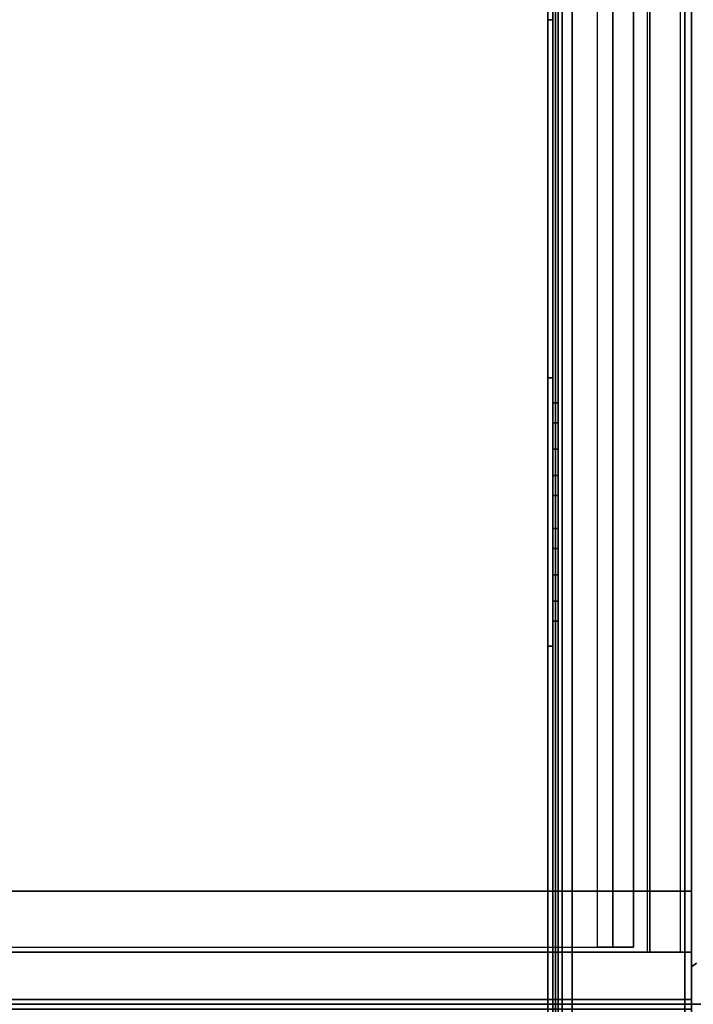
# Model space of a CAD drawing. Units: inches. Extents: x -50 to 82, y -140 to 80.
# Drawn here: x -14 to -6, y 0 to 12 of the extents above; entities that cross this region are included whole.
import ezdxf

# ---------------------------------------------------------------- set-up
doc = ezdxf.new("R2010")
doc.units = ezdxf.units.IN
doc.header["$MEASUREMENT"] = 0
for name, color, linetype in [('ELEC', 1, 'Continuous'), ('HARDWARE', 4, 'Continuous'), ('PANEL', 7, 'Continuous'), ('PANEL-TRIM', 7, 'Continuous'), ('STORAGE', 4, 'Continuous'), ('WKSURF', 6, 'Continuous'), ('WKSURF-SUPPORT', 6, 'Continuous')]:
    doc.layers.add(name, color=color, linetype=linetype)

# ---------------------------------------------------------------- blocks, each defined once
blk = doc.blocks.new('MC1412_4243_0T')
at = {"layer": 'PANEL'}
blk.add_point((0, 0), dxfattribs=at)
blk = doc.blocks.new('MC1114_8048_0T')
at = {"layer": 'PANEL'}
blk.add_point((0, 0), dxfattribs=at)
blk.add_point((0, 0), dxfattribs=at)
at = {"layer": 'PANEL-TRIM'}
for points, invisible_edges in [([(0.188, 0, 0.875), (0.188, 0, 79.938), (0.25, 0, 80), (0.25, 0, 0.875)], 4), ([(0.25, 0, 0.875), (0.25, 0, 80), (0.393, 0, 80), (0.393, 0, 0.875)], 5), ([(0.393, 0, 0.875), (0.393, 0, 80), (0.456, 0, 80), (0.456, 0, 0.875)], 1)]:
    blk.add_3dface(points, dxfattribs=dict(at, invisible_edges=invisible_edges))
blk.add_3dface([(0.456, 0, 0.875), (0.456, 0, 80), (0.5, -0.062, 80), (0.5, -0.062, 0.875)], dxfattribs=at)
blk = doc.blocks.new('MC1313_48_0T')
at = {"layer": 'ELEC'}
for p in [(0, 0), (48, 0), (0, -1.688, -2.625), (0, -1.688)]:
    blk.add_point(p, dxfattribs=at)
for points in [[(0, 0, -4.263), (0, 0, -0.987), (0, 0.184, -0.987), (0, 0.184, -4.263)], [(48, 0.184, -0.987), (48, 0, -0.987), (48, 0, -4.263), (48, 0.184, -4.263)], [(0, -0.078, -0.078), (0, 0), (0, 0, -5.25), (0, -0.078, -5.172)], [(48, 0, -5.25), (48, 0), (0, 0), (0, 0, -5.25)], [(48, -1.626, -5.25), (0, -1.626, -5.25), (0, 0, -5.25), (48, 0, -5.25)], [(0, -1.626, -5.25), (0, -1.626, -5.172), (0, -0.078, -5.172), (0, 0, -5.25)], [(48, -1.626), (48, 0), (0, 0), (0, -1.626)], [(0, -1.626, -0.078), (0, -1.626), (0, 0), (0, -0.078, -0.078)], [(48, 0, -5.25), (48, 0), (48, -0.078, -0.078), (48, -0.078, -5.172)], [(48, -0.078, -5.172), (48, -1.626, -5.172), (48, -1.626, -5.25), (48, 0, -5.25)], [(48, 0), (48, -1.626), (48, -1.626, -0.078), (48, -0.078, -0.078)], [(0, -1.452, -2.664), (0, -1.452, -2.586), (0, -0.078, -2.586), (0, -0.078, -2.664)], [(48, -1.452, -2.664), (0, -1.452, -2.664), (0, -0.078, -2.664), (48, -0.078, -2.664)], [(48, -0.078, -2.664), (0, -0.078, -2.664), (0, -0.078, -5.172), (48, -0.078, -5.172)], [(48, -1.452, -5.172), (48, -0.078, -5.172), (0, -0.078, -5.172), (0, -1.452, -5.172)], [(0, -0.078, -0.078), (48, -0.078, -0.078), (48, -1.452, -0.078), (0, -1.452, -0.078)], [(0, -0.078, -0.078), (0, -0.078, -2.586), (48, -0.078, -2.586), (48, -0.078, -0.078)], [(48, -1.452, -2.586), (48, -0.078, -2.586), (0, -0.078, -2.586), (0, -1.452, -2.586)], [(48, -0.078, -2.586), (48, -1.452, -2.586), (48, -1.452, -2.664), (48, -0.078, -2.664)], [(0, -1.575, -2.664), (0, -1.575, -2.586), (0, -1.452, -2.664), (0, -1.656, -2.851)], [(0, -1.688, -2.482), (0, -1.452, -2.586), (0, -1.452, -2.664), (0, -1.575, -2.586)], [(0, -1.452, -2.664), (48, -1.452, -2.664), (48, -1.656, -2.851), (0, -1.656, -2.851)], [(0, -1.452, -5.172), (0, -1.656, -4.985), (48, -1.656, -4.985), (48, -1.452, -5.172)], [(0, -1.452, -5.172), (0, -1.688, -4.985), (0, -1.656, -4.985)], [(0, -1.575, -5.172), (0, -1.688, -5.068), (0, -1.688, -4.985), (0, -1.452, -5.172)], [(48, -1.656, -0.265), (0, -1.656, -0.265), (0, -1.452, -0.078), (48, -1.452, -0.078)], [(0, -1.452, -2.586), (0, -1.656, -2.399), (48, -1.656, -2.399), (48, -1.452, -2.586)], [(0, -1.688, -2.482), (0, -1.688, -2.399), (0, -1.656, -2.399), (0, -1.452, -2.586)], [(0, -1.656, -0.265), (0, -1.575, -0.078), (0, -1.452, -0.078)], [(48, -1.452, -2.664), (48, -1.575, -2.586), (48, -1.575, -2.664), (48, -1.656, -2.851)], [(48, -1.452, -2.664), (48, -1.452, -2.586), (48, -1.688, -2.482), (48, -1.575, -2.586)], [(48, -1.656, -4.985), (48, -1.688, -4.985), (48, -1.452, -5.172), (48, -1.656, -4.985)], [(48, -1.688, -4.985), (48, -1.688, -5.068), (48, -1.575, -5.172), (48, -1.452, -5.172)], [(48, -1.656, -2.399), (48, -1.688, -2.399), (48, -1.688, -2.482), (48, -1.452, -2.586)], [(48, -1.452, -0.078), (48, -1.575, -0.078), (48, -1.656, -0.265), (48, -1.452, -0.078)], [(0, -1.626, -2.664), (0, -1.626, -2.586), (0, -1.575, -2.586), (0, -1.575, -2.664)], [(0, -1.575, -2.664), (48, -1.575, -2.664), (48, -1.626, -2.664), (0, -1.626, -2.664)], [(0, -1.575, -2.664), (0, -1.688, -2.768), (48, -1.688, -2.768), (48, -1.575, -2.664)], [(0, -1.575, -5.172), (48, -1.575, -5.172), (48, -1.688, -5.068), (0, -1.688, -5.068)], [(0, -1.575, -5.172), (0, -1.626, -5.172), (48, -1.626, -5.172), (48, -1.575, -5.172)], [(0, -1.656, -2.851), (0, -1.688, -2.851), (0, -1.688, -2.768), (0, -1.575, -2.664)], [(48, -1.688, -0.182), (48, -1.575, -0.078), (0, -1.575, -0.078), (0, -1.688, -0.182)], [(48, -1.688, -2.482), (48, -1.575, -2.586), (0, -1.575, -2.586), (0, -1.688, -2.482)], [(48, -1.626, -2.586), (48, -1.575, -2.586), (0, -1.575, -2.586), (0, -1.626, -2.586)], [(0, -1.688, -0.265), (0, -1.688, -0.182), (0, -1.575, -0.078), (0, -1.656, -0.265)], [(0, -1.626, -2.586), (0, -1.626, -2.664), (48, -1.626, -2.664), (48, -1.626, -2.586)], [(48, -1.626, -5.25), (48, -1.626, -5.172), (0, -1.626, -5.172), (0, -1.626, -5.25)], [(0, -1.626), (0, -1.626, -0.078), (48, -1.626, -0.078), (48, -1.626)], [(48, -1.688, -2.851), (0, -1.688, -2.851), (0, -1.656, -2.851), (48, -1.656, -2.851)], [(48, -1.688, -4.985), (48, -1.656, -4.985), (0, -1.656, -4.985), (0, -1.688, -4.985)], [(0, -1.656, -0.265), (48, -1.656, -0.265), (48, -1.688, -0.265), (0, -1.688, -0.265)], [(48, -1.688, -2.399), (48, -1.656, -2.399), (0, -1.656, -2.399), (0, -1.688, -2.399)], [(48, -1.575, -2.586), (48, -1.626, -2.586), (48, -1.626, -2.664), (48, -1.575, -2.664)], [(48, -1.688, -2.768), (48, -1.688, -2.851), (48, -1.656, -2.851), (48, -1.575, -2.664)], [(48, -1.575, -0.078), (48, -1.688, -0.182), (48, -1.688, -0.265), (48, -1.656, -0.265)], [(48, -1.688, -2.851), (48, -1.688, -2.768), (0, -1.688, -2.768), (0, -1.688, -2.851)], [(0, -1.688, -4.985), (0, -1.688, -5.068), (48, -1.688, -5.068), (48, -1.688, -4.985)], [(0, -1.688, -0.182), (0, -1.688, -0.265), (48, -1.688, -0.265), (48, -1.688, -0.182)], [(0, -1.688, -2.399), (0, -1.688, -2.482), (48, -1.688, -2.482), (48, -1.688, -2.399)]]:
    blk.add_3dface(points, dxfattribs=at)
blk = doc.blocks.new('MC1314_48_0T')
at = {"layer": 'ELEC'}
for p in [(0, 0), (0, 0), (48, 0), (0, -1.688)]:
    blk.add_point(p, dxfattribs=at)
for points in [[(0, 0, -2.634), (0, 0, 0), (0, 0.184, 0), (0, 0.184, -2.634)], [(48, 0.184, 0), (48, 0, 0), (48, 0, -2.634), (48, 0.184, -2.634)], [(0, 0, -2.634), (0, -1.626, -2.634), (0, -1.626, -2.556), (0, -0.078, -2.556)], [(0, 0, -2.634), (0, -0.078, -2.556), (0, -0.078, -0.078), (0, 0)], [(48, -1.452, -2.634), (0, -1.452, -2.634), (0, 0, -2.634), (48, 0, -2.634)], [(48, -1.626), (48, 0), (0, 0), (0, -1.626)], [(0, -1.626, -0.078), (0, -1.626), (0, 0), (0, -0.078, -0.078)], [(48, -1.626, -2.556), (48, -1.626, -2.634), (48, 0, -2.634), (48, -0.078, -2.556)], [(48, -0.078, -0.078), (48, -0.078, -2.556), (48, 0, -2.634), (48, 0)], [(48, 0), (48, -1.626), (48, -1.626, -0.078), (48, -0.078, -0.078)], [(0, -0.078, -0.078), (0, -0.078, -2.556), (48, -0.078, -2.556), (48, -0.078, -0.078)], [(48, -1.452, -2.556), (48, -0.078, -2.556), (0, -0.078, -2.556), (0, -1.452, -2.556)], [(0, -0.078, -0.078), (48, -0.078, -0.078), (48, -1.452, -0.078), (0, -1.452, -0.078)], [(0, -1.688, -2.452), (0, -1.452, -2.556), (0, -1.452, -2.634), (0, -1.575, -2.556)], [(0, -1.452, -2.556), (0, -1.656, -2.369), (48, -1.656, -2.369), (48, -1.452, -2.556)], [(0, -1.688, -2.452), (0, -1.688, -2.369), (0, -1.656, -2.369), (0, -1.452, -2.556)], [(0, -1.656, -0.265), (0, -1.575, -0.078), (0, -1.452, -0.078)], [(48, -1.656, -0.265), (0, -1.656, -0.265), (0, -1.452, -0.078), (48, -1.452, -0.078)], [(48, -1.452, -2.634), (48, -1.452, -2.556), (48, -1.688, -2.452), (48, -1.575, -2.556)], [(48, -1.656, -2.369), (48, -1.688, -2.369), (48, -1.688, -2.452), (48, -1.452, -2.556)], [(48, -1.452, -0.078), (48, -1.575, -0.078), (48, -1.656, -0.265), (48, -1.452, -0.078)], [(0, -1.575, -2.634), (48, -1.575, -2.634), (48, -1.626, -2.634), (0, -1.626, -2.634)], [(48, -1.626, -2.556), (48, -1.575, -2.556), (0, -1.575, -2.556), (0, -1.626, -2.556)], [(48, -1.688, -2.452), (48, -1.575, -2.556), (0, -1.575, -2.556), (0, -1.688, -2.452)], [(0, -1.688, -0.265), (0, -1.688, -0.182), (0, -1.575, -0.078), (0, -1.656, -0.265)], [(48, -1.688, -0.182), (48, -1.575, -0.078), (0, -1.575, -0.078), (0, -1.688, -0.182)], [(0, -1.626, -2.556), (0, -1.626, -2.634), (48, -1.626, -2.634), (48, -1.626, -2.556)], [(0, -1.626), (0, -1.626, -0.078), (48, -1.626, -0.078), (48, -1.626)], [(48, -1.688, -2.369), (48, -1.656, -2.369), (0, -1.656, -2.369), (0, -1.688, -2.369)], [(0, -1.656, -0.265), (48, -1.656, -0.265), (48, -1.688, -0.265), (0, -1.688, -0.265)], [(48, -1.575, -0.078), (48, -1.688, -0.182), (48, -1.688, -0.265), (48, -1.656, -0.265)], [(0, -1.688, -2.369), (0, -1.688, -2.452), (48, -1.688, -2.452), (48, -1.688, -2.369)], [(0, -1.688, -0.182), (0, -1.688, -0.265), (48, -1.688, -0.265), (48, -1.688, -0.182)]]:
    blk.add_3dface(points, dxfattribs=at)
blk = doc.blocks.new('MC1315_12_0T')
at = {"layer": 'ELEC'}
for p in [(0, 0), (12, 0)]:
    blk.add_point(p, dxfattribs=at)
for points in [[(12, 0, -2.625), (0, 0, -2.625), (0, 0), (12, 0)], [(0, 0), (0, 0, -2.625), (0, -0.064, -2.625), (0, -0.064)], [(12, -0.064, -2.625), (0, -0.064, -2.625), (0, 0, -2.625), (12, 0, -2.625)], [(12, -0.064), (12, 0), (0, 0), (0, -0.064)], [(0, -0.064), (0, -0.064, -2.625), (12, -0.064, -2.625), (12, -0.064)], [(12, -0.064, -2.625), (12, 0, -2.625), (12, 0), (12, -0.064)]]:
    blk.add_3dface(points, dxfattribs=at)
blk = doc.blocks.new('MC1316_0T')
at = {"layer": 'ELEC'}
for p in [(0, 0), (12, 0)]:
    blk.add_point(p, dxfattribs=at)
for points, invisible_edges in [([(4.67, 0, -1.678), (4.914, 0, -1.903), (5.235, 0, -1.985), (0, -0.064, -2.625)], 12), ([(0, -0.064, -2.625), (4.67, 0, -1.678), (4.67, 0, -0.947), (0, -0.064)], 5), ([(6.766, 0, -1.985), (5.235, 0, -1.985), (0, -0.064, -2.625), (12, -0.064, -2.625)], 11), ([(5.235, 0, -0.64), (4.914, 0, -0.722), (4.67, 0, -0.947), (0, -0.064)], 12), ([(12, -0.064), (0, -0.064), (5.235, 0, -0.64), (6.766, 0, -0.64)], 14), ([(6.766, 0, -1.985), (6.445, 0, -1.903), (5.556, 0, -1.903), (5.235, 0, -1.985)], 10), ([(5.235, 0, -0.64), (5.556, 0, -0.722), (6.445, 0, -0.722), (6.766, 0, -0.64)], 10), ([(6.445, 0, -1.903), (6.201, 0, -1.678), (5.8, 0, -1.678), (5.556, 0, -1.903)], 10), ([(5.556, 0, -0.722), (5.8, 0, -0.947), (6.201, 0, -0.947), (6.445, 0, -0.722)], 10), ([(6.201, 0, -1.678), (6.201, 0, -0.947), (5.8, 0, -0.947), (5.8, 0, -1.678)], 10), ([(12, -0.064, -2.625), (7.331, 0, -1.678), (7.087, 0, -1.903), (6.766, 0, -1.985)], 9), ([(7.331, 0, -0.947), (7.087, 0, -0.722), (6.766, 0, -0.64), (12, -0.064)], 12), ([(12, -0.064), (7.331, 0, -0.947), (7.331, 0, -1.678), (12, -0.064, -2.625)], 5)]:
    blk.add_3dface(points, dxfattribs=dict(at, invisible_edges=invisible_edges))
for points in [[(0, 0), (0, 0, -2.625), (0, -0.064, -2.625), (0, -0.064)], [(12, -0.064, -2.625), (0, -0.064, -2.625), (0, 0, -2.625), (12, 0, -2.625)], [(12, -0.064), (12, 0), (0, 0), (0, -0.064)], [(4.67, 0.064, -0.947), (4.67, 0.064, -1.678), (4.67, 0, -1.678), (4.67, 0, -0.947)], [(4.914, 0, -1.903), (4.914, 0.064, -1.903), (4.67, 0.064, -1.678), (4.67, 0, -1.678)], [(4.67, 0.064, -0.947), (4.67, 0, -0.947), (4.914, 0, -0.722), (4.914, 0.064, -0.722)], [(5.235, 0, -1.985), (5.235, 0.064, -1.985), (4.914, 0.064, -1.903), (4.914, 0, -1.903)], [(4.914, 0.064, -0.722), (4.914, 0, -0.722), (5.235, 0, -0.64), (5.235, 0.064, -0.64)], [(5.556, 0, -1.903), (5.556, 0.064, -1.903), (5.235, 0.064, -1.985), (5.235, 0, -1.985)], [(5.235, 0.064, -0.64), (5.235, 0, -0.64), (5.556, 0, -0.722), (5.556, 0.064, -0.722)], [(5.8, 0, -1.678), (5.8, 0.064, -1.678), (5.556, 0.064, -1.903), (5.556, 0, -1.903)], [(5.556, 0.064, -0.722), (5.556, 0, -0.722), (5.8, 0, -0.947), (5.8, 0.064, -0.947)], [(5.8, 0.064, -0.947), (5.8, 0.064, -1.678), (5.8, 0, -1.678), (5.8, 0, -0.947)], [(6.201, 0.064, -1.678), (6.201, 0, -1.678), (6.201, 0, -0.947), (6.201, 0.064, -0.947)], [(6.445, 0, -1.903), (6.445, 0.064, -1.903), (6.201, 0.064, -1.678), (6.201, 0, -1.678)], [(6.201, 0, -0.947), (6.201, 0.064, -0.947), (6.445, 0.064, -0.722), (6.445, 0, -0.722)], [(6.766, 0, -1.985), (6.766, 0.064, -1.985), (6.445, 0.064, -1.903), (6.445, 0, -1.903)], [(6.445, 0, -0.722), (6.445, 0.064, -0.722), (6.766, 0.064, -0.64), (6.766, 0, -0.64)], [(7.087, 0, -1.903), (7.087, 0.064, -1.903), (6.766, 0.064, -1.985), (6.766, 0, -1.985)], [(6.766, 0, -0.64), (6.766, 0.064, -0.64), (7.087, 0.064, -0.722), (7.087, 0, -0.722)], [(7.331, 0, -1.678), (7.331, 0.064, -1.678), (7.087, 0.064, -1.903), (7.087, 0, -1.903)], [(7.087, 0, -0.722), (7.087, 0.064, -0.722), (7.331, 0.064, -0.947), (7.331, 0, -0.947)], [(7.331, 0.064, -1.678), (7.331, 0.064, -0.947), (7.331, 0, -0.947), (7.331, 0, -1.678)], [(12, -0.064, -2.625), (12, 0, -2.625), (12, 0), (12, -0.064)]]:
    blk.add_3dface(points, dxfattribs=at)
blk = doc.blocks.new('MC1317_0T')
at = {"layer": 'ELEC'}
for p in [(0, 0), (12, 0)]:
    blk.add_point(p, dxfattribs=at)
for points, invisible_edges in [([(12, 0, -2.625), (0, 0, -2.625), (4.363, 0, -1.969), (7.637, 0, -1.969)], 10), ([(0, 0), (4.363, 0, -0.656), (4.363, 0, -1.969), (0, 0, -2.625)], 5), ([(0, 0), (12, 0), (7.637, 0, -0.656), (4.363, 0, -0.656)], 10), ([(4.363, -0.064, -1.969), (0, -0.064, -2.625), (12, -0.064, -2.625), (7.637, -0.064, -1.969)], 5), ([(4.363, -0.064, -1.969), (4.363, -0.064, -0.656), (0, -0.064), (0, -0.064, -2.625)], 10), ([(7.637, -0.064, -0.656), (12, -0.064), (0, -0.064), (4.363, -0.064, -0.656)], 5), ([(7.637, 0, -0.656), (12, 0), (12, 0, -2.625), (7.637, 0, -1.969)], 5), ([(12, -0.064, -2.625), (12, -0.064), (7.637, -0.064, -0.656), (7.637, -0.064, -1.969)], 10)]:
    blk.add_3dface(points, dxfattribs=dict(at, invisible_edges=invisible_edges))
for points in [[(0, 0), (0, 0, -2.625), (0, -0.064, -2.625), (0, -0.064)], [(12, 0, -2.625), (12, -0.064, -2.625), (0, -0.064, -2.625), (0, 0, -2.625)], [(12, 0), (0, 0), (0, -0.064), (12, -0.064)], [(4.363, 0, -0.656), (4.363, -0.064, -0.656), (4.363, -0.064, -1.969), (4.363, 0, -1.969)], [(4.363, -0.064, -1.969), (7.637, -0.064, -1.969), (7.637, 0, -1.969), (4.363, 0, -1.969)], [(7.637, -0.064, -0.656), (4.363, -0.064, -0.656), (4.363, 0, -0.656), (7.637, 0, -0.656)], [(7.637, 0, -0.656), (7.637, 0, -1.969), (7.637, -0.064, -1.969), (7.637, -0.064, -0.656)], [(12, -0.064, -2.625), (12, 0, -2.625), (12, 0), (12, -0.064)]]:
    blk.add_3dface(points, dxfattribs=at)
blk = doc.blocks.new('AAO215_80_0P')
at = {"layer": 'HARDWARE'}
blk.add_line((0, 1), (0, -3), dxfattribs=at)
blk.add_point((0, 0), dxfattribs=at)
blk = doc.blocks.new('MC5020_1648_0T')
at = {"layer": 'STORAGE'}
blk.add_point((0, 0), dxfattribs=at)
at = {"layer": 'STORAGE', "invisible_edges": 5}
for points in [[(0, 0, -24), (0, -15.5, -24), (0, -15.5), (0, 0)], [(47.366, 0, -24), (47.366, -15.5, -24), (47.366, -15.5), (47.366, 0)]]:
    blk.add_3dface(points, dxfattribs=at)
at = {"layer": 'STORAGE'}
for points in [[(0.634, 0), (0, 0), (0, 0, -24), (0.634, 0, -24)], [(0.634, -15.5, -24), (0, -15.5, -24), (0, 0, -24), (0.634, 0, -24)], [(0, 0), (0, -15.5), (0.634, -15.5), (0.634, 0)], [(48, 0), (47.366, 0), (47.366, 0, -24), (48, 0, -24)], [(48, -15.5, -24), (47.366, -15.5, -24), (47.366, 0, -24), (48, 0, -24)], [(47.366, -15.5), (48, -15.5), (48, 0), (47.366, 0)], [(47.366, -0.133, -10.173), (0.634, -0.133, -10.173), (0.634, -0.508, -9.246), (47.366, -0.508, -9.246)], [(47.366, -0.133, -2.673), (0.634, -0.133, -2.673), (0.634, -0.508, -1.746), (47.366, -0.508, -1.746)], [(0.634, -0.133, -10.173), (0.634, -0.539, -10.337), (47.366, -0.539, -10.337), (47.366, -0.133, -10.173)], [(0.634, -0.133, -2.673), (0.634, -0.539, -2.837), (47.366, -0.539, -2.837), (47.366, -0.133, -2.673)], [(0.634, -0.133, -17.673), (0.634, -0.539, -17.837), (47.366, -0.539, -17.837), (47.366, -0.133, -17.673)], [(47.366, -0.133, -17.673), (0.634, -0.133, -17.673), (0.634, -0.508, -16.746), (47.366, -0.508, -16.746)], [(0.634, -0.508, -9.246), (0.634, -14.404, -14.86), (47.366, -14.404, -14.86), (47.366, -0.508, -9.246)], [(0.634, -0.508, -1.746), (0.634, -14.404, -7.36), (47.366, -14.404, -7.36), (47.366, -0.508, -1.746)], [(0.634, -0.508, -16.746), (0.634, -14.404, -22.36), (47.366, -14.404, -22.36), (47.366, -0.508, -16.746)]]:
    blk.add_3dface(points, dxfattribs=at)
blk = doc.blocks.new('MC5025_1648_0T')
at = {"layer": 'STORAGE'}
blk.add_point((0, 0), dxfattribs=at)
for points in [[(47.304, -0.707, -1.745), (47.304, -1.145, -1.745), (0.634, -1.145, -1.745), (0.634, -0.707, -1.745)], [(47.304, -0.707, 0.005), (47.304, -0.707, -1.745), (0.634, -0.707, -1.745), (0.634, -0.707, 0.005)], [(47.304, -0.957, 0.005), (47.304, -0.707, 0.005), (0.634, -0.707, 0.005), (0.634, -0.957, 0.005)], [(47.304, -15.507, -0.745), (47.304, -0.957, -0.745), (0.634, -0.957, -0.745), (0.634, -15.507, -0.745)], [(47.304, -0.957, -0.745), (47.304, -0.957, 0.005), (0.634, -0.957, 0.005), (0.634, -0.957, -0.745)]]:
    blk.add_3dface(points, dxfattribs=at)
blk = doc.blocks.new('MC2141_3048C_0T')
at = {"layer": 'WKSURF'}
for p in [(0, 0), (48, 0)]:
    blk.add_point(p, dxfattribs=at)
for points in [[(0.06, 0, -1.18), (47.94, 0, -1.18), (47.94, -29.88, -1.18), (0.06, -29.88, -1.18)], [(0.06, -29.88), (47.94, -29.88), (47.94, 0), (0.06, 0)], [(47.94, 0, -1.18), (47.94, -29.88, -1.18), (47.94, -29.88), (47.94, 0)]]:
    blk.add_3dface(points, dxfattribs=at)
blk = doc.blocks.new('MC2140_W3048_0T')
at = {"layer": 'WKSURF'}
for p in [(0, 0), (48, 0)]:
    blk.add_point(p, dxfattribs=at)
at = {"layer": 'WKSURF-SUPPORT'}
for points in [[(47.94, 0, -15.305), (46.62, 0, -15.305), (46.62, 0, -1.18), (47.94, 0, -1.18)], [(46.62, -12.5, -15.305), (46.62, 0, -15.305), (46.62, 0, -3.08), (46.62, -12.5, -3.08)], [(47.94, 0, -15.305), (47.94, -12.5, -15.305), (46.62, -12.5, -15.305), (46.62, 0, -15.305)], [(47.94, -12.5, -15.305), (47.94, 0, -15.305), (47.94, 0, -3.08), (47.94, -12.5, -3.08)]]:
    blk.add_3dface(points, dxfattribs=at)
for points, invisible_edges in [([(46.62, -25.704, -1.18), (46.62, 0, -1.18), (46.62, -23.494, -2.127), (46.62, -25.704, -2.18)], 10), ([(46.62, -14.682, -2.728), (46.62, 0, -1.18), (46.62, 0, -3.08), (46.62, -12.5, -3.08)], 1), ([(47.94, -25.704, -2.18), (47.94, -23.494, -2.127), (47.94, 0, -1.18), (47.94, -25.704, -1.18)], 10), ([(47.94, -12.5, -3.08), (47.94, 0, -3.08), (47.94, 0, -1.18), (47.94, -14.682, -2.728)], 4), ([(46.62, -19.077, -2.265), (46.62, -21.284, -2.155), (46.62, -23.494, -2.127), (46.62, -0.06, -1.18)], 12), ([(46.62, -0.06, -1.18), (46.62, -19.077, -2.265), (46.62, -16.875, -2.456), (46.62, -14.682, -2.728)], 9), ([(47.94, -23.494, -2.127), (47.94, -21.284, -2.155), (47.94, -19.077, -2.265), (47.94, -0.06, -1.18)], 12), ([(47.94, -19.077, -2.265), (47.94, -16.875, -2.456), (47.94, -14.682, -2.728), (47.94, -0.06, -1.18)], 12)]:
    blk.add_3dface(points, dxfattribs=dict(at, invisible_edges=invisible_edges))
blk = doc.blocks.new('MC2192_3048_0T')
at = {"layer": 'WKSURF'}
for points in [[(48, 0, -16.656), (48, 0, -27.656), (46.75, 0, -27.656), (46.75, 0, -16.656)], [(48, -12.5, -16.656), (48, -12.5, -27.656), (48, 0, -27.656), (48, 0, -16.656)]]:
    blk.add_3dface(points, dxfattribs=at)
blk = doc.blocks.new('MC5026_2448_0T')
at = {"layer": 'STORAGE'}
blk.add_point((0, 0), dxfattribs=at)
blk.add_3dface([(0.634, 0, -24), (47.366, 0, -24), (47.366, 0), (0.634, 0)], dxfattribs=at)

msp = doc.modelspace()

# ---------------------------------------------------------------- block references
for name, p, rotation in [('MC2141_3048C_0T', (-5.81, 48.01, 36), 270), ('MC2140_W3048_0T', (-5.81, 48.01, 36), 270), ('MC5025_1648_0T', (-5.81, 48.01, 80), 270), ('MC5020_1648_0T', (-5.81, 48.01, 80), 270), ('MC2192_3048_0T', (-5.81, 48.01, 36), 270), ('MC1313_48_0T', (-5.81, 48.01, 47), 270), ('MC1314_48_0T', (-5.81, 48.01, 41.75), 270), ('MC1114_8048_0T', (-5.81, 0.01), 90), ('MC5026_2448_0T', (-5.81, 0.01, 80), 90), ('MC1315_12_0T', (-7.498, 24.01, 41.75), 270), ('MC1315_12_0T', (-7.498, 24.01, 47), 270), ('MC1315_12_0T', (-7.498, 24.01, 44.375), 270), ('MC1316_0T', (-7.498, 12.01, 44.375), 270), ('MC1316_0T', (-7.498, 12.01, 47), 270), ('MC1317_0T', (-7.498, 12.01, 41.75), 270), ('MC2141_3048C_0T', (-5.81, 0.01, 36), 270), ('MC2140_W3048_0T', (-5.81, 0.01, 36), 270), ('MC5025_1648_0T', (-5.81, 0.01, 80), 270), ('MC5020_1648_0T', (-5.81, 0.01, 80), 270), ('MC1316_0T', (-7.498, 0.01, 44.375), 270), ('MC1316_0T', (-7.498, 0.01, 47), 270), ('MC1317_0T', (-7.498, 0.01, 41.75), 270), ('MC1313_48_0T', (-5.81, 0.01, 47), 270), ('MC1314_48_0T', (-5.81, 0.01, 41.75), 270), ('AAO215_80_0P', (-5.81, 0.01), 90), ('MC1412_4243_0T', (-5.81, 0.01), 270)]:
    msp.add_blockref(name, p, dxfattribs=dict(rotation=rotation))

doc.saveas('drawing.dxf')
